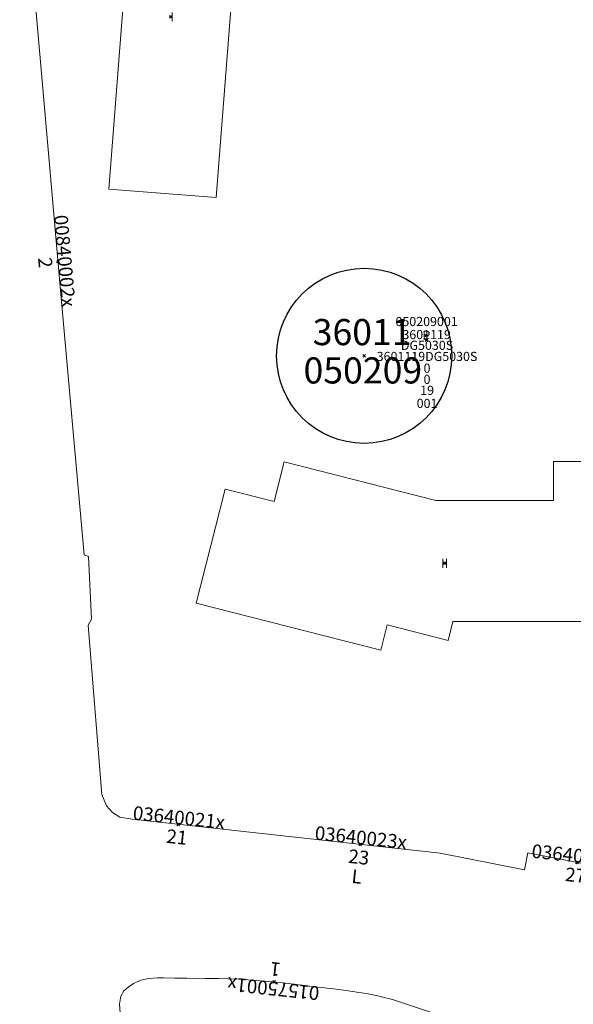
# Model space of a CAD drawing. Units: metres. Extents: x 452630 to 454702, y 4599406 to 4600575.
# Drawn here: x 453466 to 453509, y 4599881 to 4599957 of the extents above; entities that cross this region are included whole.
import ezdxf
from ezdxf.enums import TextEntityAlignment as Align

# ---------------------------------------------------------------- set-up
doc = ezdxf.new("R2010")
doc.units = ezdxf.units.M
doc.header["$MEASUREMENT"] = 0
doc.header["$PDMODE"] = 35
doc.header["$PDSIZE"] = 0.1
for name, color, linetype in [('2_CQPM_ILLES_NOVES', 6, 'Continuous'), ('2_CQPM_VOLUMETRIES_NOVES', 4, 'Continuous'), ('CQPM_ILLES_CODIGIS', 3, 'Continuous'), ('CQPM_ILLES_IDENT', 3, 'Continuous'), ('CQPM_ILLES_U', 3, 'Continuous'), ('CQPM_ILLES_UTM', 3, 'Continuous'), ('CQPM_NUMPOL', 6, 'Continuous'), ('CQPM_NUMPOL_CODGIS', 6, 'Continuous'), ('CQPM_NUMPOL_CODINUM', 6, 'Continuous'), ('CQPM_NUMPOL_DISTAL', 7, 'Continuous'), ('CQPM_NUMPOL_DISTAL_VIRTUAL', 7, 'Continuous'), ('CQPM_NUMPOL_IDENT', 6, 'Continuous'), ('CQPM_NUMPOL_NUM', 6, 'Continuous'), ('CQPM_NUMPOL_NUMEDIF', 6, 'Continuous'), ('CQPM_NUMPOL_UTM', 6, 'Continuous'), ('CQPM_PARCEL_U', 2, 'Continuous'), ('CQPM_PARCEL_U_CODGIS', 2, 'Continuous'), ('CQPM_PARCEL_U_IDENT', 2, 'Continuous'), ('CQPM_PARCEL_U_NUMGIS', 2, 'Continuous'), ('CQPM_PARCEL_U_NUMUTM', 2, 'Continuous'), ('CQPM_PARCEL_U_PLANOL', 2, 'Continuous'), ('CQPM_PARCEL_U_REFCA_PAR', 2, 'Continuous'), ('CQPM_PARCEL_U_REFCA_POL', 2, 'Continuous'), ('CQPM_PARCEL_U_UTM', 2, 'Continuous'), ('CQPM_PARCEL_U_UTM_TOTAL', 2, 'Continuous'), ('CQPM_VOLUMETRIA_BLOC', 1, 'Continuous'), ('CQPM_VOLUMETRIA_CODGIS', 1, 'Continuous'), ('CQPM_VOLUMETRIA_IDENT', 1, 'Continuous'), ('CQPM_VOLUMETRIA_NUMEDIF', 1, 'Continuous'), ('CQPM_VOLUMETRIA_PLANTES', 1, 'Continuous')]:
    doc.layers.add(name, color=color, linetype=linetype)
doc.styles.add('ARIAL', font='arial.ttf')

# ---------------------------------------------------------------- blocks, each defined once
blk = doc.blocks.new('CQPM_ILLES')
at = {"layer": 'CQPM_ILLES_IDENT'}
blk.add_circle((0, 0), 6.705, dxfattribs=at)
blk.add_point((0, 0), dxfattribs=at)
at = {"layer": 'CQPM_ILLES_CODIGIS', "color": 3, "style": 'ARIAL'}
blk.add_attdef('CODI_GIS', text='', height=2, dxfattribs=at).set_placement((-0.099, -1.116), align=Align.MIDDLE_CENTER)
at = {"layer": 'CQPM_ILLES_UTM', "color": 3, "style": 'ARIAL'}
blk.add_attdef('UTM_ILLA', text='', height=2, dxfattribs=at).set_placement((-0.155, 1.819), align=Align.MIDDLE_CENTER)
blk = doc.blocks.new('CQPM_NUMPOL')
at = {"layer": 'CQPM_NUMPOL_IDENT'}
blk.add_point((0, 0), dxfattribs=at)
at = {"layer": 'CQPM_NUMPOL_CODGIS'}
blk.add_attdef('CODI_GIS', text='', height=0.7, dxfattribs=at).set_placement((0, -1), align=Align.CENTER)
at = {"layer": 'CQPM_NUMPOL_CODINUM'}
blk.add_attdef('CODI_NUMPOL', text='', height=0.7, dxfattribs=at).set_placement((0, 0), align=Align.CENTER)
at = {"layer": 'CQPM_NUMPOL_NUM', "color": 0}
blk.add_attdef('NUMERO', text='', height=0.7, dxfattribs=at).set_placement((0, -1), align=Align.CENTER)
at = {"layer": 'CQPM_NUMPOL_NUMEDIF'}
blk.add_attdef('NUM_EDIFICI', text='', height=0.7, dxfattribs=at).set_placement((0, -1), align=Align.CENTER)
at = {"layer": 'CQPM_NUMPOL_UTM'}
blk.add_attdef('UTM', text='', height=0.7, dxfattribs=at).set_placement((0, -1), align=Align.CENTER)
blk = doc.blocks.new('CQPM_VOLUMETRIA')
at = {"layer": 'CQPM_VOLUMETRIA_IDENT'}
blk.add_point((0, 0), dxfattribs=at)
at = {"layer": 'CQPM_VOLUMETRIA_CODGIS'}
blk.add_attdef('CODI_GIS', text='', height=0.7, dxfattribs=at).set_placement((0, -1), align=Align.CENTER)
at = {"layer": 'CQPM_VOLUMETRIA_NUMEDIF'}
blk.add_attdef('NUM_EDIFICI', text='', height=0.7, dxfattribs=at).set_placement((0, -1), align=Align.CENTER)
at = {"layer": 'CQPM_VOLUMETRIA_PLANTES'}
blk.add_attdef('PLANTES', text='', height=0.7, dxfattribs=at).set_placement((0, 0), align=Align.MIDDLE_CENTER)
blk = doc.blocks.new('CQPM_PARCEL_U')
at = {"layer": 'CQPM_PARCEL_U_IDENT'}
blk.add_point((0, 0), dxfattribs=at)
at = {"layer": 'CQPM_PARCEL_U_CODGIS'}
blk.add_attdef('CODI_GIS', text='', height=0.7, dxfattribs=at).set_placement((0, 1.069), align=Align.CENTER)
at = {"layer": 'CQPM_PARCEL_U_NUMGIS'}
blk.add_attdef('PARCEL_GIS', text='', height=0.7, dxfattribs=at).set_placement((0.035, -5.2), align=Align.CENTER)
at = {"layer": 'CQPM_PARCEL_U_NUMUTM'}
blk.add_attdef('PARCEL_UTM', text='', height=0.7, dxfattribs=at).set_placement((0.039, -4.201), align=Align.CENTER)
at = {"layer": 'CQPM_PARCEL_U_PLANOL'}
blk.add_attdef('PLANOL', text='', height=0.7, dxfattribs=at).set_placement((0.033, -0.753), align=Align.CENTER)
at = {"layer": 'CQPM_PARCEL_U_REFCA_PAR'}
blk.add_attdef('REFCA_PAR', text='', height=0.7, dxfattribs=at).set_placement((0.033, -3.36), align=Align.CENTER)
at = {"layer": 'CQPM_PARCEL_U_REFCA_POL'}
blk.add_attdef('REFCA_POL', text='', height=0.7, dxfattribs=at).set_placement((0.033, -2.507), align=Align.CENTER)
at = {"layer": 'CQPM_PARCEL_U_UTM'}
blk.add_attdef('UTM', text='', height=0.7, dxfattribs=at).set_placement((0, 0.069), align=Align.CENTER)
at = {"layer": 'CQPM_PARCEL_U_UTM_TOTAL'}
blk.add_attdef('UTM_TOTAL', text='', height=0.7, dxfattribs=at).set_placement((0.033, -1.606), align=Align.CENTER)

msp = doc.modelspace()

# ---------------------------------------------------------------- linework, layer by layer
at = {"layer": '2_CQPM_ILLES_NOVES', "linetype": 'Continuous', "lineweight": 0}
msp.add_lwpolyline([(453466.478, 4599971.326), (453468.079, 4599953.346), (453469.555, 4599936.419), (453471.41, 4599915.595), (453471.74, 4599915.45), (453471.992, 4599910.65), (453471.721, 4599910.202), (453472.783, 4599897.237), (453473.12, 4599896.357), (453473.598, 4599895.86), (453474.162, 4599895.507), (453475.102, 4599895.334), (453498.693, 4599892.739), (453505.151, 4599891.453), (453505.41, 4599892.757), (453512.897, 4599891.299)], dxfattribs=at)
at = {"layer": '2_CQPM_ILLES_NOVES', "linetype": 'Continuous', "lineweight": 0, "flags": 128}
msp.add_lwpolyline([(453498.486, 4599880.381), (453495.108, 4599881.502), (453494.845, 4599881.582), (453494.409, 4599881.701), (453493.922, 4599881.817), (453493.531, 4599881.899), (453493.041, 4599881.99), (453492.452, 4599882.084), (453491.663, 4599882.194), (453490.519, 4599882.34), (453489.1, 4599882.518), (453487.68, 4599882.69), (453486.612, 4599882.809), (453485.268, 4599882.942), (453484.254, 4599883.025), (453483.343, 4599883.084), (453482.433, 4599883.126), (453481.679, 4599883.147), (453480.678, 4599883.156), (453479.27, 4599883.157), (453478.354, 4599883.163), (453477.457, 4599883.182), (453477.025, 4599883.183), (453476.705, 4599883.171), (453476.442, 4599883.149), (453476.236, 4599883.121), (453475.982, 4599883.069), (453475.761, 4599883.006), (453475.605, 4599882.949), (453475.435, 4599882.874), (453475.204, 4599882.752), (453475.012, 4599882.632), (453474.824, 4599882.498), (453474.62, 4599882.335), (453474.461, 4599882.194), (453474.221, 4599881.786), (453474.112, 4599881.18), (453474.301, 4599878.919)], dxfattribs=at)
at = {"layer": '2_CQPM_VOLUMETRIES_NOVES', "linetype": 'Continuous', "lineweight": 0}
for points in [[(453475.186, 4599967.922), (453473.296, 4599943.595), (453481.521, 4599942.956), (453483.151, 4599963.943), (453480.858, 4599964.121), (453481.118, 4599967.461)], [(453517.136, 4599922.74), (453516.665, 4599910.49), (453499.665, 4599910.49), (453499.291, 4599909.027), (453494.631, 4599910.218), (453494.136, 4599908.281), (453479.991, 4599911.897), (453482.22, 4599920.617), (453485.96, 4599919.661), (453486.74, 4599922.713), (453498.366, 4599919.74), (453507.366, 4599919.74), (453507.366, 4599922.74)]]:
    msp.add_lwpolyline(points, close=True, dxfattribs=at)

# ---------------------------------------------------------------- block references
at = {"layer": 'CQPM_ILLES_U'}
ref = msp.add_blockref('CQPM_ILLES', (453492.866, 4599930.822), dxfattribs=dict(at, xscale=1.000001550400009, yscale=1.000001550400009, zscale=1.000001550400009, rotation=359.9995652666707))
ref.add_attrib('UTM_ILLA', '36011', dxfattribs={"layer": 'CQPM_ILLES_UTM', "color": 100, "height": 2, "rotation": 359.99957, "style": 'ARIAL'}).set_placement((453492.711, 4599932.641), align=Align.MIDDLE_CENTER)
ref.add_attrib('CODI_GIS', '050209', dxfattribs={"layer": 'CQPM_ILLES_CODIGIS', "color": 3, "height": 2, "rotation": 359.99957, "style": 'ARIAL'}).set_placement((453492.767, 4599929.706), align=Align.MIDDLE_CENTER)
at = {"layer": 'CQPM_NUMPOL'}
ref = msp.add_blockref('CQPM_NUMPOL', (453492.562, 4599893.413), dxfattribs=dict(at, xscale=1.50000232560377, yscale=1.50000232560377, zscale=1.0000015504, rotation=353.9995652743182))
ref.add_attrib('CODI_NUMPOL', '03640023x', dxfattribs={"layer": 'CQPM_NUMPOL_CODINUM', "height": 1.05, "rotation": 353.99957}).set_placement((453492.562, 4599893.413), align=Align.CENTER)
ref.add_attrib('NUMERO', '23', dxfattribs={"layer": 'CQPM_NUMPOL_NUM', "color": 0, "height": 1.05, "rotation": 353.99957}).set_placement((453492.405, 4599891.921), align=Align.CENTER)
ref.add_attrib('NUM_EDIFICI', 'L', dxfattribs={"layer": 'CQPM_NUMPOL_NUMEDIF', "height": 1.05, "rotation": 353.99957}).set_placement((453492.249, 4599890.429), align=Align.CENTER)
at = {"layer": 'CQPM_NUMPOL_DISTAL'}
ref = msp.add_blockref('CQPM_NUMPOL', (453469.413, 4599938.047), dxfattribs=dict(at, xscale=1.500002325355606, yscale=1.500002325355606, zscale=1.0000015504, rotation=274.9995652751675))
ref.add_attrib('CODI_NUMPOL', '00840002x', dxfattribs={"layer": 'CQPM_NUMPOL_CODINUM', "height": 1.05, "rotation": 274.99957}).set_placement((453469.413, 4599938.047), align=Align.CENTER)
ref.add_attrib('NUMERO', '2', dxfattribs={"layer": 'CQPM_NUMPOL_NUM', "color": 0, "height": 1.05, "rotation": 274.99957}).set_placement((453467.919, 4599937.916), align=Align.CENTER)
ref = msp.add_blockref('CQPM_NUMPOL', (453509.171, 4599892.026), dxfattribs=dict(at, xscale=1.50000232560377, yscale=1.50000232560377, zscale=1.0000015504, rotation=353.9995652743182))
ref.add_attrib('CODI_NUMPOL', '03640027x', dxfattribs={"layer": 'CQPM_NUMPOL_CODINUM', "height": 1.05, "rotation": 353.99957}).set_placement((453509.171, 4599892.026), align=Align.CENTER)
ref.add_attrib('NUMERO', '27', dxfattribs={"layer": 'CQPM_NUMPOL_NUM', "color": 0, "height": 1.05, "rotation": 353.99957}).set_placement((453509.014, 4599890.534), align=Align.CENTER)
ref = msp.add_blockref('CQPM_NUMPOL', (453485.964, 4599882.885), dxfattribs=dict(at, xscale=1.500002325661659, yscale=1.500002325661659, zscale=1.0000015504, rotation=173.9995652745506))
ref.add_attrib('CODI_NUMPOL', '01575001x', dxfattribs={"layer": 'CQPM_NUMPOL_CODINUM', "height": 1.05, "rotation": 173.99957}).set_placement((453485.964, 4599882.885), align=Align.CENTER)
ref.add_attrib('NUMERO', '1', dxfattribs={"layer": 'CQPM_NUMPOL_NUM', "color": 0, "height": 1.05, "rotation": 173.99957}).set_placement((453486.121, 4599884.377), align=Align.CENTER)
at = {"layer": 'CQPM_NUMPOL_DISTAL_VIRTUAL'}
ref = msp.add_blockref('CQPM_NUMPOL', (453478.627, 4599894.946), dxfattribs=dict(at, xscale=1.50000232560377, yscale=1.50000232560377, zscale=1.0000015504, rotation=353.9995652743182))
ref.add_attrib('CODI_NUMPOL', '03640021x', dxfattribs={"layer": 'CQPM_NUMPOL_CODINUM', "height": 1.05, "rotation": 353.99957}).set_placement((453478.627, 4599894.946), align=Align.CENTER)
ref.add_attrib('NUMERO', '21', dxfattribs={"layer": 'CQPM_NUMPOL_NUM', "color": 0, "height": 1.05, "rotation": 353.99957}).set_placement((453478.47, 4599893.454), align=Align.CENTER)
at = {"layer": 'CQPM_PARCEL_U'}
ref = msp.add_blockref('CQPM_PARCEL_U', (453497.65, 4599932.033), dxfattribs=at)
ref.add_attrib('REFCA_PAR', '0', dxfattribs={"height": 0.7}).set_placement((453497.683, 4599928.673), align=Align.CENTER)
ref.add_attrib('REFCA_POL', '0', dxfattribs={"height": 0.7}).set_placement((453497.683, 4599929.526), align=Align.CENTER)
ref.add_attrib('UTM_TOTAL', '3601119DG5030S', dxfattribs={"height": 0.7}).set_placement((453497.683, 4599930.427), align=Align.CENTER)
ref.add_attrib('UTM', '3601119', dxfattribs={"height": 0.7}).set_placement((453497.65, 4599932.102), align=Align.CENTER)
ref.add_attrib('CODI_GIS', '050209001', dxfattribs={"height": 0.7}).set_placement((453497.65, 4599933.102), align=Align.CENTER)
ref.add_attrib('PARCEL_GIS', '001', dxfattribs={"height": 0.7}).set_placement((453497.685, 4599926.832), align=Align.CENTER)
ref.add_attrib('PARCEL_UTM', '19', dxfattribs={"height": 0.7}).set_placement((453497.689, 4599927.832), align=Align.CENTER)
ref.add_attrib('PLANOL', 'DG5030S', dxfattribs={"height": 0.7}).set_placement((453497.683, 4599931.28), align=Align.CENTER)
at = {"layer": 'CQPM_VOLUMETRIA_BLOC'}
ref = msp.add_blockref('CQPM_VOLUMETRIA', (453478.048, 4599956.788), dxfattribs=dict(at, xscale=1.000001550400009, yscale=1.000001550400009, zscale=1.000001550400009, rotation=359.9995652666707))
ref.add_attrib('PLANTES', ' I', dxfattribs={"layer": 'CQPM_VOLUMETRIA_PLANTES', "height": 0.7, "rotation": 359.99957}).set_placement((453478.048, 4599956.788), align=Align.MIDDLE_CENTER)
ref = msp.add_blockref('CQPM_VOLUMETRIA', (453497.631, 4599932.391), dxfattribs=dict(at, xscale=1.000001550400009, yscale=1.000001550400009, zscale=1.000001550400009, rotation=359.9995652666707))
ref.add_attrib('PLANTES', 'P', dxfattribs={"layer": 'CQPM_VOLUMETRIA_PLANTES', "height": 0.7, "rotation": 359.99957}).set_placement((453497.631, 4599932.391), align=Align.MIDDLE_CENTER)
ref = msp.add_blockref('CQPM_VOLUMETRIA', (453499.039, 4599914.939), dxfattribs=dict(at, xscale=1.000001550400009, yscale=1.000001550400009, zscale=1.000001550400009, rotation=359.9995652666707))
ref.add_attrib('PLANTES', 'II', dxfattribs={"layer": 'CQPM_VOLUMETRIA_PLANTES', "height": 0.7, "rotation": 359.99957}).set_placement((453499.039, 4599914.939), align=Align.MIDDLE_CENTER)

doc.saveas('drawing.dxf')
